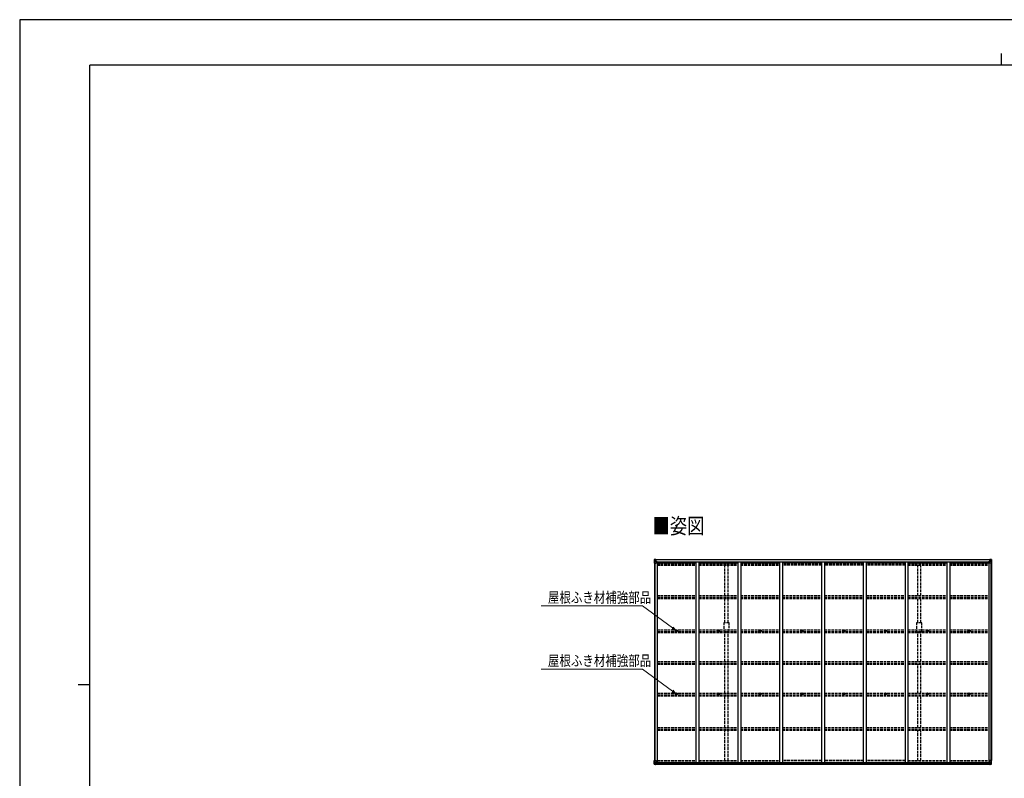
# Model space of a CAD drawing. Units: millimetres. Extents: x 0 to 33640, y 0 to 23760.
# Drawn here: x 0 to 16856, y 10775 to 23760 of the extents above; entities that cross this region are included whole.
import ezdxf

# ---------------------------------------------------------------- set-up
doc = ezdxf.new("R2010")
doc.units = ezdxf.units.MM
doc.linetypes.add('YHIDDEN_1', pattern=[4, 3, -1])
for name, color, linetype, lineweight in [('USER1', 3, 'Continuous', 13), ('YKK_13', 4, 'Continuous', 30), ('YKK_A1', 4, 'Continuous', 30), ('YKK_D', 6, 'Continuous', 13), ('YKK_ZWAK', 7, 'Continuous', 30)]:
    doc.layers.add(name, color=color, linetype=linetype, lineweight=lineweight)
doc.styles.add('text-b', font='extslim2.shx', dxfattribs={"width": 0.8, "bigfont": 'extfont2.shx'})

msp = doc.modelspace()

# ---------------------------------------------------------------- linework, layer by layer
at = {"layer": 'YKK_13'}
for p, q in [((10864, 14520), (10864, 14459)), ((10864, 14520), (10864, 14520)), ((10865, 14521), (10874, 14522)), ((10865, 14521), (10865, 14521)), ((10865, 14521), (10865, 14521)), ((10874, 14521), (10866, 14521)), ((10867, 14520), (10867, 14520)), ((10867, 14459), (10867, 14520)), ((10867, 14486), (10872, 14498)), ((10871, 14517), (10868, 14520)), ((10872, 14513), (10874, 14513)), ((10872, 14500), (10872, 14513)), ((10874, 14500), (10872, 14500)), ((10874, 14522), (10886, 14522)), ((10886, 14522), (10874, 14521)), ((10874, 14513), (10886, 14513)), ((10874, 14500), (10886, 14500)), ((10874, 14500), (10874, 14500)), ((10877, 14507), (10877, 14508)), ((10877, 14508), (10878, 14508)), ((10878, 14507), (10877, 14507)), ((10879, 14509), (10879, 14510)), ((10879, 14510), (10880, 14510)), ((10879, 14505), (10879, 14506)), ((10880, 14505), (10879, 14505)), ((10880, 14510), (10880, 14509)), ((10880, 14506), (10880, 14505)), ((10881, 14508), (10881, 14508)), ((10881, 14508), (10881, 14507)), ((10881, 14507), (10881, 14507)), ((10885, 14513), (10886, 14513)), ((10893, 14523), (10886, 14522)), ((10886, 14522), (10893, 14522)), ((10886, 14496), (10886, 14522)), ((10888, 14517), (10886, 14517)), ((10888, 14513), (10886, 14513)), ((10888, 14500), (10886, 14500)), ((10893, 14521), (10888, 14521)), ((10888, 14521), (10888, 14496)), ((10893, 14521), (10888, 14521)), ((10896, 14517), (10888, 14517)), ((10888, 14517), (10888, 14515)), ((10896, 14517), (10888, 14517)), ((10888, 14516), (10888, 14516)), ((10888, 14516), (10896, 14516)), ((10888, 14515), (10888, 14515)), ((10888, 14515), (10888, 14515)), ((10903, 14515), (10888, 14515)), ((10888, 14515), (10888, 14515)), ((10898, 14515), (10888, 14515)), ((10888, 14515), (10892, 14515)), ((10892, 14511), (10888, 14511)), ((10892, 14503), (10888, 14503)), ((10892, 14495), (10892, 14515)), ((10893, 14522), (10893, 14523)), ((10893, 14521), (10893, 14522)), ((10893, 14521), (10893, 14521)), ((10893, 14521), (10893, 14520)), ((10896, 14516), (10896, 14518)), ((10898, 14521), (10900, 14520)), ((10898, 14521), (10898, 14520)), ((10898, 14521), (10898, 14521)), ((10898, 14517), (10903, 14517)), ((10898, 14515), (10898, 14517)), ((10898, 14515), (10904, 14516)), ((10898, 14515), (10898, 14515)), ((10903, 14518), (10903, 14517)), ((10903, 14517), (10904, 14517)), ((10904, 14517), (10904, 14518)), ((10904, 14517), (10904, 14516)), ((10904, 14515), (10904, 14516)), ((16596, 14517), (16596, 14518)), ((16597, 14517), (16596, 14517)), ((16596, 14517), (16596, 14516)), ((16602, 14515), (16596, 14516)), ((16596, 14515), (16596, 14516)), ((16597, 14518), (16597, 14517)), ((16602, 14517), (16597, 14517)), ((16597, 14515), (16612, 14515)), ((16602, 14521), (16601, 14520)), ((16602, 14521), (16603, 14521)), ((16602, 14515), (16602, 14517)), ((16602, 14515), (16612, 14515)), ((16602, 14515), (16602, 14515)), ((16603, 14521), (16603, 14520)), ((16604, 14516), (16604, 14518)), ((16604, 14517), (16612, 14517)), ((16604, 14517), (16612, 14517)), ((16612, 14516), (16604, 14516)), ((16608, 14523), (16614, 14522)), ((16608, 14522), (16608, 14523)), ((16614, 14522), (16608, 14522)), ((16608, 14521), (16608, 14522)), ((16608, 14521), (16613, 14521)), ((16608, 14521), (16613, 14521)), ((16608, 14521), (16608, 14521)), ((16608, 14521), (16608, 14520)), ((16609, 14495), (16609, 14515)), ((16612, 14515), (16609, 14515)), ((16609, 14511), (16613, 14511)), ((16609, 14503), (16613, 14503)), ((16612, 14517), (16612, 14515)), ((16612, 14516), (16613, 14516)), ((16612, 14515), (16612, 14515)), ((16612, 14515), (16612, 14515)), ((16612, 14515), (16612, 14515)), ((16613, 14521), (16613, 14496)), ((16613, 14517), (16614, 14517)), ((16613, 14513), (16614, 14513)), ((16613, 14500), (16614, 14500)), ((16614, 14496), (16614, 14522)), ((16626, 14522), (16614, 14522)), ((16614, 14522), (16626, 14521)), ((16615, 14513), (16614, 14513)), ((16626, 14513), (16614, 14513)), ((16626, 14500), (16614, 14500)), ((16620, 14508), (16619, 14508)), ((16619, 14508), (16619, 14507)), ((16619, 14507), (16620, 14507)), ((16622, 14510), (16621, 14510)), ((16621, 14510), (16621, 14509)), ((16621, 14506), (16621, 14505)), ((16621, 14505), (16622, 14505)), ((16622, 14509), (16622, 14510)), ((16622, 14505), (16622, 14506)), ((16623, 14507), (16623, 14508)), ((16623, 14508), (16623, 14508)), ((16623, 14507), (16623, 14507)), ((16635, 14521), (16626, 14522)), ((16626, 14521), (16634, 14521)), ((16628, 14513), (16626, 14513)), ((16626, 14500), (16626, 14500)), ((16626, 14500), (16628, 14500)), ((16628, 14500), (16628, 14513)), ((16629, 14517), (16632, 14520)), ((16633, 14486), (16629, 14498)), ((16633, 14520), (16633, 14520)), ((16633, 14459), (16633, 14520)), ((16635, 14521), (16635, 14521)), ((16635, 14521), (16635, 14521)), ((16636, 14520), (16636, 14459)), ((16636, 14520), (16636, 14520)), ((10864, 14459), (10867, 14459)), ((10867, 14486), (10874, 14486)), ((10867, 14459), (10897, 14459)), ((10874, 14486), (10898, 14486)), ((10887, 14496), (10897, 14494)), ((10887, 14495), (10887, 14496)), ((10897, 14494), (10887, 14495)), ((10897, 14494), (10897, 14494)), ((10898, 14494), (10902, 14494)), ((10902, 14493), (10898, 14493)), ((10898, 14460), (10898, 14493)), ((10903, 14482), (10898, 14482)), ((10902, 14494), (10902, 14493)), ((10903, 14494), (10902, 14494)), ((10902, 14493), (10903, 14493)), ((10903, 14478), (10903, 14494)), ((16598, 14494), (16599, 14494)), ((16598, 14478), (16598, 14494)), ((16599, 14493), (16598, 14493)), ((16598, 14482), (16602, 14482)), ((16599, 14494), (16599, 14493)), ((16603, 14494), (16599, 14494)), ((16599, 14493), (16602, 14493)), ((16602, 14460), (16602, 14493)), ((16626, 14486), (16602, 14486)), ((16613, 14496), (16603, 14494)), ((16603, 14494), (16613, 14495)), ((16603, 14494), (16603, 14494)), ((16633, 14459), (16603, 14459)), ((16613, 14495), (16613, 14496)), ((16633, 14486), (16626, 14486)), ((16636, 14459), (16633, 14459)), ((11242, 13302), (11243, 13302)), ((11242, 13301), (11243, 13301)), ((11244, 13302), (11243, 13302)), ((11243, 13302), (11243, 13302)), ((11244, 13300), (11243, 13301)), ((11243, 13301), (11243, 13301)), ((11244, 13303), (11244, 13302)), ((11244, 13299), (11244, 13300)), ((11245, 13303), (11245, 13302)), ((11246, 13302), (11245, 13302)), ((11245, 13302), (11245, 13302)), ((11245, 13302), (11245, 13302)), ((11246, 13301), (11245, 13301)), ((11245, 13301), (11245, 13301)), ((11245, 13300), (11245, 13301)), ((11245, 13299), (11245, 13300)), ((11958, 13302), (11959, 13302)), ((11958, 13301), (11959, 13301)), ((11960, 13302), (11959, 13302)), ((11959, 13302), (11959, 13302)), ((11960, 13300), (11959, 13301)), ((11959, 13301), (11959, 13301)), ((11960, 13303), (11960, 13302)), ((11960, 13299), (11960, 13300)), ((11961, 13303), (11961, 13302)), ((11962, 13302), (11961, 13302)), ((11961, 13302), (11961, 13302)), ((11961, 13302), (11961, 13302)), ((11962, 13301), (11961, 13301)), ((11961, 13301), (11961, 13301)), ((11961, 13300), (11961, 13301)), ((11961, 13299), (11961, 13300)), ((12674, 13302), (12675, 13302)), ((12674, 13301), (12675, 13301)), ((12676, 13302), (12675, 13302)), ((12675, 13302), (12675, 13302)), ((12676, 13300), (12675, 13301)), ((12675, 13301), (12675, 13301)), ((12676, 13303), (12676, 13302)), ((12676, 13299), (12676, 13300)), ((12677, 13303), (12677, 13302)), ((12678, 13302), (12677, 13302)), ((12677, 13302), (12677, 13302)), ((12677, 13302), (12677, 13302)), ((12678, 13301), (12677, 13301)), ((12677, 13301), (12677, 13301)), ((12677, 13300), (12677, 13301)), ((12677, 13299), (12677, 13300)), ((13390, 13302), (13391, 13302)), ((13390, 13301), (13391, 13301)), ((13392, 13302), (13391, 13302)), ((13391, 13302), (13391, 13302)), ((13392, 13300), (13391, 13301)), ((13391, 13301), (13391, 13301)), ((13392, 13303), (13392, 13302)), ((13392, 13299), (13392, 13300)), ((13393, 13303), (13393, 13302)), ((13394, 13302), (13393, 13302)), ((13393, 13302), (13393, 13302)), ((13393, 13302), (13393, 13302)), ((13394, 13301), (13393, 13301)), ((13393, 13301), (13393, 13301)), ((13393, 13300), (13393, 13301)), ((13393, 13299), (13393, 13300)), ((14106, 13302), (14107, 13302)), ((14106, 13301), (14107, 13301)), ((14108, 13302), (14107, 13302)), ((14107, 13302), (14107, 13302)), ((14108, 13300), (14107, 13301)), ((14107, 13301), (14107, 13301)), ((14108, 13303), (14108, 13302)), ((14108, 13299), (14108, 13300)), ((14109, 13303), (14109, 13302)), ((14110, 13302), (14109, 13302)), ((14109, 13302), (14109, 13302)), ((14109, 13302), (14109, 13302)), ((14110, 13301), (14109, 13301)), ((14109, 13301), (14109, 13301)), ((14109, 13300), (14109, 13301)), ((14109, 13299), (14109, 13300)), ((14822, 13302), (14823, 13302)), ((14822, 13301), (14823, 13301)), ((14824, 13302), (14823, 13302)), ((14823, 13302), (14823, 13302)), ((14824, 13300), (14823, 13301)), ((14823, 13301), (14823, 13301)), ((14824, 13303), (14824, 13302)), ((14824, 13299), (14824, 13300)), ((14825, 13303), (14825, 13302)), ((14826, 13302), (14825, 13302)), ((14825, 13302), (14825, 13302)), ((14825, 13302), (14825, 13302)), ((14826, 13301), (14825, 13301)), ((14825, 13301), (14825, 13301)), ((14825, 13300), (14825, 13301)), ((14825, 13299), (14825, 13300)), ((15538, 13302), (15539, 13302)), ((15538, 13301), (15539, 13301)), ((15540, 13302), (15539, 13302)), ((15539, 13302), (15539, 13302)), ((15540, 13300), (15539, 13301)), ((15539, 13301), (15539, 13301)), ((15540, 13303), (15540, 13302)), ((15540, 13299), (15540, 13300)), ((15541, 13303), (15541, 13302)), ((15542, 13302), (15541, 13302)), ((15541, 13302), (15541, 13302)), ((15541, 13302), (15541, 13302)), ((15542, 13301), (15541, 13301)), ((15541, 13301), (15541, 13301)), ((15541, 13300), (15541, 13301)), ((15541, 13299), (15541, 13300)), ((16254, 13302), (16255, 13302)), ((16254, 13301), (16255, 13301)), ((16256, 13302), (16255, 13302)), ((16255, 13302), (16255, 13302)), ((16256, 13300), (16255, 13301)), ((16255, 13301), (16255, 13301)), ((16256, 13303), (16256, 13302)), ((16256, 13299), (16256, 13300)), ((16257, 13303), (16257, 13302)), ((16258, 13302), (16257, 13302)), ((16257, 13302), (16257, 13302)), ((16257, 13302), (16257, 13302)), ((16258, 13301), (16257, 13301)), ((16257, 13301), (16257, 13301)), ((16257, 13300), (16257, 13301)), ((16257, 13299), (16257, 13300)), ((11242, 12219), (11243, 12219)), ((11242, 12218), (11243, 12218)), ((11244, 12220), (11243, 12219)), ((11243, 12219), (11243, 12219)), ((11244, 12218), (11243, 12218)), ((11243, 12218), (11243, 12218)), ((11244, 12221), (11244, 12220)), ((11244, 12217), (11244, 12218)), ((11245, 12221), (11245, 12220)), ((11245, 12220), (11245, 12219)), ((11246, 12219), (11245, 12219)), ((11245, 12219), (11245, 12219)), ((11245, 12217), (11245, 12218)), ((11246, 12218), (11245, 12218)), ((11245, 12218), (11245, 12218)), ((11245, 12218), (11245, 12218)), ((11958, 12219), (11959, 12219)), ((11958, 12218), (11959, 12218)), ((11960, 12220), (11959, 12219)), ((11959, 12219), (11959, 12219)), ((11960, 12218), (11959, 12218)), ((11959, 12218), (11959, 12218)), ((11960, 12221), (11960, 12220)), ((11960, 12217), (11960, 12218)), ((11961, 12221), (11961, 12220)), ((11961, 12220), (11961, 12219)), ((11962, 12219), (11961, 12219)), ((11961, 12219), (11961, 12219)), ((11961, 12217), (11961, 12218)), ((11962, 12218), (11961, 12218)), ((11961, 12218), (11961, 12218)), ((11961, 12218), (11961, 12218)), ((12674, 12219), (12675, 12219)), ((12674, 12218), (12675, 12218)), ((12676, 12220), (12675, 12219)), ((12675, 12219), (12675, 12219)), ((12676, 12218), (12675, 12218)), ((12675, 12218), (12675, 12218)), ((12676, 12221), (12676, 12220)), ((12676, 12217), (12676, 12218)), ((12677, 12221), (12677, 12220)), ((12677, 12220), (12677, 12219)), ((12678, 12219), (12677, 12219)), ((12677, 12219), (12677, 12219)), ((12677, 12217), (12677, 12218)), ((12678, 12218), (12677, 12218)), ((12677, 12218), (12677, 12218)), ((12677, 12218), (12677, 12218)), ((13390, 12219), (13391, 12219)), ((13390, 12218), (13391, 12218)), ((13392, 12220), (13391, 12219)), ((13391, 12219), (13391, 12219)), ((13392, 12218), (13391, 12218)), ((13391, 12218), (13391, 12218)), ((13392, 12221), (13392, 12220)), ((13392, 12217), (13392, 12218)), ((13393, 12221), (13393, 12220)), ((13393, 12220), (13393, 12219)), ((13394, 12219), (13393, 12219)), ((13393, 12219), (13393, 12219)), ((13393, 12217), (13393, 12218)), ((13394, 12218), (13393, 12218)), ((13393, 12218), (13393, 12218)), ((13393, 12218), (13393, 12218)), ((14106, 12219), (14107, 12219)), ((14106, 12218), (14107, 12218)), ((14108, 12220), (14107, 12219)), ((14107, 12219), (14107, 12219)), ((14108, 12218), (14107, 12218)), ((14107, 12218), (14107, 12218)), ((14108, 12221), (14108, 12220)), ((14108, 12217), (14108, 12218)), ((14109, 12221), (14109, 12220)), ((14109, 12220), (14109, 12219)), ((14110, 12219), (14109, 12219)), ((14109, 12219), (14109, 12219)), ((14109, 12217), (14109, 12218)), ((14110, 12218), (14109, 12218)), ((14109, 12218), (14109, 12218)), ((14109, 12218), (14109, 12218)), ((14822, 12219), (14823, 12219)), ((14822, 12218), (14823, 12218)), ((14824, 12220), (14823, 12219)), ((14823, 12219), (14823, 12219)), ((14824, 12218), (14823, 12218)), ((14823, 12218), (14823, 12218)), ((14824, 12221), (14824, 12220)), ((14824, 12217), (14824, 12218)), ((14825, 12221), (14825, 12220)), ((14825, 12220), (14825, 12219)), ((14826, 12219), (14825, 12219)), ((14825, 12219), (14825, 12219)), ((14825, 12217), (14825, 12218)), ((14826, 12218), (14825, 12218)), ((14825, 12218), (14825, 12218)), ((14825, 12218), (14825, 12218)), ((15538, 12219), (15539, 12219)), ((15538, 12218), (15539, 12218)), ((15540, 12220), (15539, 12219)), ((15539, 12219), (15539, 12219)), ((15540, 12218), (15539, 12218)), ((15539, 12218), (15539, 12218)), ((15540, 12221), (15540, 12220)), ((15540, 12217), (15540, 12218)), ((15541, 12221), (15541, 12220)), ((15541, 12220), (15541, 12219)), ((15542, 12219), (15541, 12219)), ((15541, 12219), (15541, 12219)), ((15541, 12217), (15541, 12218)), ((15542, 12218), (15541, 12218)), ((15541, 12218), (15541, 12218)), ((15541, 12218), (15541, 12218)), ((16254, 12219), (16255, 12219)), ((16254, 12218), (16255, 12218)), ((16256, 12220), (16255, 12219)), ((16255, 12219), (16255, 12219)), ((16256, 12218), (16255, 12218)), ((16255, 12218), (16255, 12218)), ((16256, 12221), (16256, 12220)), ((16256, 12217), (16256, 12218)), ((16257, 12221), (16257, 12220)), ((16257, 12220), (16257, 12219)), ((16258, 12219), (16257, 12219)), ((16257, 12219), (16257, 12219)), ((16257, 12217), (16257, 12218)), ((16258, 12218), (16257, 12218)), ((16257, 12218), (16257, 12218)), ((16257, 12218), (16257, 12218)), ((10864, 11081), (10897, 11081)), ((10864, 11020), (10864, 11081)), ((10865, 11019), (10885, 11018)), ((10865, 11019), (10865, 11019)), ((10874, 11019), (10866, 11019)), ((10867, 11081), (10867, 11020)), ((10867, 11054), (10874, 11054)), ((10867, 11054), (10872, 11042)), ((10867, 11020), (10867, 11020)), ((10871, 11024), (10868, 11020)), ((10872, 11041), (10872, 11027)), ((10874, 11041), (10872, 11041)), ((10872, 11027), (10874, 11027)), ((10874, 11054), (10898, 11054)), ((10874, 11041), (10874, 11041)), ((10886, 11041), (10874, 11041)), ((10874, 11027), (10886, 11027)), ((10886, 11018), (10874, 11019)), ((10877, 11033), (10877, 11034)), ((10877, 11034), (10878, 11034)), ((10878, 11033), (10877, 11033)), ((10879, 11035), (10880, 11035)), ((10879, 11034), (10879, 11035)), ((10879, 11031), (10879, 11032)), ((10880, 11031), (10879, 11031)), ((10880, 11035), (10880, 11034)), ((10880, 11032), (10880, 11031)), ((10881, 11034), (10881, 11034)), ((10881, 11034), (10881, 11033)), ((10881, 11033), (10881, 11033)), ((10885, 11017), (10886, 11014)), ((10885, 11017), (10885, 11017)), ((10885, 11017), (10886, 11017)), ((10886, 11016), (10885, 11017)), ((10886, 11045), (10886, 11018)), ((10886, 11045), (10888, 11045)), ((10886, 11045), (10886, 11042)), ((10886, 11041), (10886, 11042)), ((10886, 11042), (10888, 11042)), ((10886, 11027), (10886, 11041)), ((10886, 11024), (10886, 11027)), ((10886, 11027), (10888, 11027)), ((10886, 11020), (10886, 11024)), ((10886, 11020), (10886, 11018)), ((10886, 11017), (10886, 11018)), ((10886, 11018), (10887, 11014)), ((10886, 11017), (10886, 11017)), ((10886, 11017), (10886, 11017)), ((10886, 11015), (10886, 11016)), ((10886, 11014), (10886, 11015)), ((10886, 11014), (10886, 11014)), ((10886, 11014), (10886, 11014)), ((10886, 11014), (10886, 11014)), ((10886, 11014), (10886, 11014)), ((10897, 11047), (10887, 11045)), ((10887, 11045), (10887, 11045)), ((10887, 11013), (10889, 11013)), ((10888, 11042), (10888, 11045)), ((10888, 11045), (10902, 11045)), ((10888, 11042), (10888, 11041)), ((10888, 11042), (10903, 11042)), ((10888, 11041), (10888, 11027)), ((10888, 11027), (10888, 11027)), ((10888, 11027), (10888, 11024)), ((10888, 11027), (10903, 11027)), ((10888, 11020), (10888, 11024)), ((10888, 11014), (10888, 11020)), ((10888, 11020), (10888, 11020)), ((10888, 11014), (10888, 11014)), ((10893, 11013), (10889, 11013)), ((10889, 11013), (10889, 11013)), ((10890, 11045), (10897, 11046)), ((10902, 11021), (10893, 11021)), ((10893, 11021), (10893, 11015)), ((10893, 11015), (10893, 11013)), ((10897, 11046), (10897, 11047)), ((10898, 11080), (10898, 11047)), ((10903, 11042), (10903, 11044)), ((10903, 11041), (10903, 11042)), ((10903, 11027), (10903, 11041)), ((10903, 11027), (10903, 11025)), ((10903, 11022), (10903, 11025)), ((16598, 11042), (16598, 11044)), ((16598, 11041), (16598, 11042)), ((16612, 11042), (16598, 11042)), ((16598, 11027), (16598, 11041)), ((16598, 11027), (16598, 11025)), ((16612, 11027), (16598, 11027)), ((16598, 11022), (16598, 11025)), ((16612, 11045), (16599, 11045)), ((16599, 11021), (16608, 11021)), ((16602, 11080), (16602, 11047)), ((16626, 11054), (16602, 11054)), ((16636, 11081), (16603, 11081)), ((16603, 11047), (16613, 11045)), ((16603, 11046), (16603, 11047)), ((16611, 11045), (16603, 11046)), ((16608, 11021), (16608, 11015)), ((16608, 11015), (16608, 11013)), ((16608, 11013), (16612, 11013)), ((16614, 11045), (16612, 11045)), ((16612, 11042), (16612, 11045)), ((16612, 11042), (16612, 11041)), ((16614, 11042), (16612, 11042)), ((16612, 11041), (16612, 11027)), ((16612, 11027), (16613, 11027)), ((16614, 11027), (16612, 11027)), ((16612, 11014), (16612, 11020)), ((16613, 11020), (16612, 11020)), ((16612, 11014), (16612, 11014)), ((16612, 11013), (16612, 11013)), ((16613, 11013), (16612, 11013)), ((16613, 11045), (16613, 11045)), ((16613, 11027), (16613, 11024)), ((16613, 11020), (16613, 11024)), ((16614, 11018), (16613, 11014)), ((16614, 11045), (16614, 11018)), ((16614, 11045), (16614, 11042)), ((16614, 11041), (16614, 11042)), ((16614, 11041), (16626, 11041)), ((16614, 11027), (16614, 11041)), ((16626, 11027), (16614, 11027)), ((16614, 11024), (16614, 11027)), ((16614, 11020), (16614, 11024)), ((16614, 11020), (16614, 11018)), ((16614, 11018), (16626, 11019)), ((16614, 11017), (16614, 11018)), ((16615, 11017), (16614, 11014)), ((16615, 11017), (16614, 11017)), ((16614, 11017), (16614, 11017)), ((16614, 11017), (16614, 11017)), ((16614, 11015), (16615, 11016)), ((16614, 11014), (16614, 11015)), ((16614, 11014), (16614, 11014)), ((16614, 11014), (16614, 11014)), ((16614, 11014), (16614, 11014)), ((16614, 11014), (16614, 11014)), ((16635, 11019), (16615, 11018)), ((16615, 11017), (16615, 11017)), ((16615, 11016), (16615, 11017)), ((16620, 11034), (16619, 11034)), ((16619, 11034), (16619, 11033)), ((16619, 11033), (16620, 11033)), ((16622, 11035), (16621, 11035)), ((16621, 11035), (16621, 11034)), ((16621, 11032), (16621, 11031)), ((16621, 11031), (16622, 11031)), ((16622, 11034), (16622, 11035)), ((16622, 11031), (16622, 11032)), ((16623, 11033), (16623, 11034)), ((16623, 11034), (16623, 11034)), ((16623, 11033), (16623, 11033)), ((16633, 11054), (16626, 11054)), ((16626, 11041), (16626, 11041)), ((16626, 11041), (16628, 11041)), ((16628, 11027), (16626, 11027)), ((16626, 11019), (16634, 11019)), ((16628, 11041), (16628, 11027)), ((16633, 11054), (16629, 11042)), ((16629, 11024), (16632, 11020)), ((16633, 11081), (16633, 11020)), ((16633, 11020), (16633, 11020)), ((16635, 11019), (16635, 11019)), ((16636, 11020), (16636, 11081))]:
    msp.add_line(p, q, dxfattribs=at)
for centre, radius in [((10879, 14507), 5.3), ((16621, 14507), 5.3), ((11244, 13301), 17), ((11960, 13301), 17), ((12676, 13301), 17), ((13392, 13301), 17), ((14108, 13301), 17), ((14824, 13301), 17), ((15540, 13301), 17), ((16256, 13301), 17), ((11244, 13301), 4), ((11960, 13301), 4), ((12676, 13301), 4), ((13392, 13301), 4), ((14108, 13301), 4), ((14824, 13301), 4), ((15540, 13301), 4), ((16256, 13301), 4), ((11244, 12219), 17), ((11244, 12219), 4), ((11960, 12219), 17), ((11960, 12219), 4), ((12676, 12219), 17), ((12676, 12219), 4), ((13392, 12219), 17), ((13392, 12219), 4), ((14108, 12219), 17), ((14108, 12219), 4), ((14824, 12219), 17), ((14824, 12219), 4), ((15540, 12219), 17), ((15540, 12219), 4), ((16256, 12219), 17), ((16256, 12219), 4), ((10879, 11033), 5.3), ((16621, 11033), 5.3)]:
    msp.add_circle(centre, radius, dxfattribs=at)
for centre, radius, start, end in [((10865, 14520), 0.999, 93.4424, 179.9508), ((10865, 14520), 1, 93.5002, 180.0008), ((10865, 14520), 0.999, 93.4424, 179.9508), ((10866, 14534), 12.7, 269.2447, 275.1031), ((10868, 14520), 1.28, 131.1783, 182.459), ((10878, 14509), 0.96, 270, 0), ((10878, 14506), 0.96, 0, 90), ((10881, 14509), 0.96, 180, 270), ((10881, 14506), 0.96, 90, 180), ((10887, 14497), 0.937, 182.3221, 263.2677), ((10887, 14496), 0.937, 182.3221, 263.2677), ((10888, 14518), 0.5, 180.0011, 270.0011), ((10888, 14518), 0.5, 179.998, 269.9969), ((10888, 14515), 0.513, 91.8803, 181.0471), ((10888, 14515), 0.5, 90.529, 180.0446), ((10903, 14523), 7.69, 268.97, 276.4343), ((16597, 14523), 7.69, 263.5657, 271.03), ((16612, 14518), 0.5, 269.9989, 359.9989), ((16612, 14518), 0.5, 270.0031, 0.002), ((16612, 14515), 0.513, 358.9529, 88.1197), ((16612, 14515), 0.5, 359.9554, 89.471), ((16613, 14497), 0.937, 276.7323, 357.6779), ((16613, 14496), 0.937, 276.7323, 357.6779), ((16620, 14509), 0.96, 270, 0), ((16620, 14506), 0.96, 0, 90), ((16623, 14509), 0.96, 180, 270), ((16623, 14506), 0.96, 90, 180), ((16632, 14520), 1.28, 357.541, 48.8217), ((16634, 14534), 12.7, 264.8969, 270.7553), ((16635, 14520), 0.999, 0.0492, 86.5576), ((16635, 14520), 1, 359.9992, 86.4998), ((16635, 14520), 0.999, 0.0492, 86.5576), ((10897, 14493), 0.937, 2.3221, 83.2677), ((10897, 14493), 0.937, 2.3221, 83.2677), ((10897, 14460), 1, 270, 0), ((16603, 14493), 0.937, 96.7323, 177.6779), ((16603, 14493), 0.937, 96.7323, 177.6779), ((16603, 14460), 1, 180, 270), ((11244, 13301), 2.3, 167.4441, 192.5559), ((11244, 13301), 2.3, 77.4441, 102.5559), ((11244, 13301), 2.3, 257.4441, 282.5559), ((11244, 13301), 2.3, 347.4441, 12.5559), ((11960, 13301), 2.3, 167.4441, 192.5559), ((11960, 13301), 2.3, 77.4441, 102.5559), ((11960, 13301), 2.3, 257.4441, 282.5559), ((11960, 13301), 2.3, 347.4441, 12.5559), ((12676, 13301), 2.3, 167.4441, 192.5559), ((12676, 13301), 2.3, 77.4441, 102.5559), ((12676, 13301), 2.3, 257.4441, 282.5559), ((12676, 13301), 2.3, 347.4441, 12.5559), ((13392, 13301), 2.3, 167.4441, 192.5559), ((13392, 13301), 2.3, 257.4441, 282.5559), ((13392, 13301), 2.3, 347.4441, 12.5559), ((14108, 13301), 2.3, 167.4441, 192.5559), ((14108, 13301), 2.3, 77.4441, 102.5559), ((14108, 13301), 2.3, 257.4441, 282.5559), ((14108, 13301), 2.3, 347.4441, 12.5559), ((14824, 13301), 2.3, 167.4441, 192.5559), ((14824, 13301), 2.3, 77.4441, 102.5559), ((14824, 13301), 2.3, 257.4441, 282.5559), ((14824, 13301), 2.3, 347.4441, 12.5559), ((15540, 13301), 2.3, 167.4441, 192.5559), ((15540, 13304), 2.3, 77.4441, 102.5559), ((15540, 13301), 2.3, 257.4441, 282.5559), ((15540, 13301), 2.3, 347.4441, 12.5559), ((16256, 13301), 2.3, 167.4441, 192.5559), ((16256, 13301), 2.3, 77.4441, 102.5559), ((16256, 13301), 2.3, 257.4441, 282.5559), ((16256, 13301), 2.3, 347.4441, 12.5559), ((11244, 12219), 2.3, 167.4441, 192.5559), ((11244, 12219), 2.3, 77.4441, 102.5559), ((11244, 12219), 2.3, 257.4441, 282.5559), ((11244, 12219), 2.3, 347.4441, 12.5559), ((11960, 12219), 2.3, 167.4441, 192.5559), ((11960, 12219), 2.3, 77.4441, 102.5559), ((11960, 12219), 2.3, 257.4441, 282.5559), ((11960, 12219), 2.3, 347.4441, 12.5559), ((12676, 12219), 2.3, 167.4441, 192.5559), ((12676, 12219), 2.3, 77.4441, 102.5559), ((12676, 12219), 2.3, 257.4441, 282.5559), ((12676, 12219), 2.3, 347.4441, 12.5559), ((13392, 12219), 2.3, 167.4441, 192.5559), ((13392, 12219), 2.3, 257.4441, 282.5559), ((13392, 12219), 2.3, 347.4441, 12.5559), ((14108, 12219), 2.3, 167.4441, 192.5559), ((14108, 12219), 2.3, 77.4441, 102.5559), ((14108, 12219), 2.3, 257.4441, 282.5559), ((14108, 12219), 2.3, 347.4441, 12.5559), ((14824, 12219), 2.3, 167.4441, 192.5559), ((14824, 12219), 2.3, 77.4441, 102.5559), ((14824, 12219), 2.3, 257.4441, 282.5559), ((14824, 12219), 2.3, 347.4441, 12.5559), ((15540, 12219), 2.3, 167.4441, 192.5559), ((15540, 12221), 2.3, 77.4441, 102.5559), ((15540, 12219), 2.3, 257.4441, 282.5559), ((15540, 12219), 2.3, 347.4441, 12.5559), ((16256, 12219), 2.3, 167.4441, 192.5559), ((16256, 12219), 2.3, 77.4441, 102.5559), ((16256, 12219), 2.3, 257.4441, 282.5559), ((16256, 12219), 2.3, 347.4441, 12.5559), ((10865, 11020), 0.999, 180.0492, 266.5576), ((10865, 11020), 1, 179.9992, 266.4998), ((10865, 11020), 0.999, 180.0492, 266.5576), ((10866, 11007), 12.7, 84.8969, 90.7553), ((10868, 11020), 1.28, 177.541, 228.8217), ((10878, 11034), 0.96, 270, 0), ((10878, 11032), 0.96, 0, 90), ((10881, 11034), 0.96, 180, 270), ((10881, 11032), 0.96, 90, 180), ((10897, 11019), 11.2, 182.4378, 187.6872), ((10887, 11044), 0.937, 96.7323, 129.066), ((10887, 11014), 1, 196.3862, 266.5), ((10887, 11014), 1, 196.3853, 221.5311), ((10725, 10979), 166, 11.8762, 12.383), ((10887, 11014), 1, 221.5287, 266.5013), ((10891, 11014), 2.68, 178.2181, 210.557), ((10897, 11080), 1, 0, 90), ((10897, 11048), 0.937, 276.7323, 357.6779), ((10897, 11047), 0.937, 276.7323, 357.6779), ((16603, 11080), 1, 90, 180), ((16603, 11048), 0.937, 182.3221, 263.2677), ((16603, 11047), 0.937, 182.3221, 263.2677), ((16609, 11014), 2.68, 329.443, 1.7819), ((16613, 11044), 0.937, 50.934, 83.2677), ((16613, 11014), 1, 273.5, 343.6138), ((16775, 10979), 166, 167.617, 168.1238), ((16613, 11014), 1, 273.4987, 318.4713), ((16613, 11014), 1, 318.4689, 343.6147), ((16604, 11019), 11.2, 352.3128, 357.5622), ((16620, 11034), 0.96, 270, 0), ((16620, 11032), 0.96, 0, 90), ((16623, 11034), 0.96, 180, 270), ((16623, 11032), 0.96, 90, 180), ((16632, 11020), 1.28, 311.1783, 2.459), ((16634, 11007), 12.7, 89.2447, 95.1031), ((16635, 11020), 0.999, 273.4424, 359.9508), ((16635, 11020), 1, 273.5002, 0.0008), ((16635, 11020), 0.999, 273.4424, 359.9508)]:
    msp.add_arc(centre, radius, start, end, dxfattribs=at)
at = {"layer": 'YKK_13', "extrusion": (0, 0, -1)}
for centre, major_axis, ratio, start_param, end_param in [((10867, 14521), (2, 0.12), 0.060933, 2.071256, 3.14534), ((11066, 14533), (201, 12), 0.060933, 3.14534, 3.145839), ((10867, 14518), (-0.02, 3), 0.466854, 0.125683, 0.759696), ((10869, 14513), (0.03, 5), 0.573921, 0.767272, 1.551125), ((10870, 14500), (0, 3), 0.468246, 1.577288, 2.012794), ((10792, 14513), (81.7, 0), 0.061163, 6.282413, 6.283185), ((10868, 14489), (0.85, 2.32), 0.403757, 3.00878, 3.974439), ((16599, 11044), (1, 0.021), 0.906239, 3.160297, 4.731094), ((16599, 11022), (1, -0.014), 0.765986, 1.560398, 3.131195), ((16655, 11027), (42.9, -0.1), 0.069886, 2.992644, 3.14137), ((16708, 11027), (-81.7, 0), 0.061163, 6.282413, 6.283185), ((16630, 11041), (0, -3), 0.468246, 1.577288, 2.012794), ((16631, 11027), (-0.03, -5), 0.573921, 0.767272, 1.551125), ((16633, 11022), (0.02, -3), 0.466854, 0.125683, 0.759696), ((16632, 11052), (-0.85, -2.32), 0.403757, 3.00878, 3.974439), ((16633, 11019), (-2, -0.12), 0.060933, 2.071256, 3.14534), ((16434, 11007), (-201, -12), 0.060933, 3.14534, 3.145839)]:
    msp.add_ellipse(centre, major_axis=major_axis, ratio=ratio, start_param=start_param, end_param=end_param, dxfattribs=at)
at = {"layer": 'YKK_13'}
for centre, major_axis, ratio, start_param, end_param in [((16708, 14513), (-81.7, 0), 0.061163, 6.282413, 6.283185), ((16631, 14513), (-0.03, 5), 0.573921, 0.767272, 1.551125), ((16630, 14500), (0, 3), 0.468246, 1.577288, 2.012794), ((16633, 14518), (0.02, 3), 0.466854, 0.125683, 0.759696), ((16633, 14521), (-2, 0.12), 0.060933, 2.071256, 3.14534), ((16434, 14533), (-201, 12), 0.060933, 3.14534, 3.145839), ((16632, 14489), (-0.85, 2.32), 0.403757, 3.00878, 3.974439), ((10867, 11019), (2, -0.12), 0.060933, 2.071256, 3.14534), ((11066, 11007), (201, -12), 0.060933, 3.14534, 3.145839), ((10868, 11052), (0.85, -2.32), 0.403757, 3.00878, 3.974439), ((10867, 11022), (-0.02, -3), 0.466854, 0.125683, 0.759696), ((10869, 11027), (0.03, -5), 0.573921, 0.767272, 1.551125), ((10870, 11041), (0, -3), 0.468246, 1.577288, 2.012794), ((10792, 11027), (81.7, 0), 0.061163, 6.282413, 6.283185), ((10845, 11027), (-42.9, -0.1), 0.069886, 2.992644, 3.14137), ((10902, 11044), (-1, 0.021), 0.906239, 3.160297, 4.731094), ((10902, 11022), (-1, -0.014), 0.765986, 1.560398, 3.131195)]:
    msp.add_ellipse(centre, major_axis=major_axis, ratio=ratio, start_param=start_param, end_param=end_param, dxfattribs=at)
at = {"layer": 'YKK_A1'}
for p, q in [((10888, 14520), (16613, 14520)), ((10888, 14518), (16613, 14518)), ((10866, 14459), (10866, 11081)), ((10876, 14459), (10876, 11081)), ((10911, 14478), (10898, 14478)), ((10911, 14478), (10911, 11045)), ((10911, 14464), (11577, 14464)), ((10919, 14464), (10919, 14480)), ((10919, 14480), (16582, 14480)), ((11577, 14480), (11577, 11045)), ((11627, 14480), (11627, 11045)), ((11627, 14464), (12293, 14464)), ((12293, 14480), (12293, 11045)), ((12343, 14480), (12343, 11045)), ((12343, 14464), (13009, 14464)), ((13009, 14480), (13009, 11045)), ((13059, 14480), (13059, 11045)), ((13725, 14464), (13059, 14464)), ((13725, 14480), (13725, 11045)), ((13775, 14480), (13775, 11045)), ((14441, 14464), (13775, 14464)), ((14441, 14480), (14441, 11045)), ((14491, 14480), (14491, 11045)), ((15157, 14464), (14491, 14464)), ((15157, 14480), (15157, 11045)), ((15207, 14480), (15207, 11045)), ((15207, 14464), (15873, 14464)), ((15873, 14480), (15873, 11045)), ((15923, 14480), (15923, 11045)), ((15923, 14464), (16589, 14464)), ((16582, 14464), (16582, 14480)), ((16589, 14478), (16589, 11045)), ((16589, 14478), (16602, 14478)), ((16624, 14459), (16624, 11081)), ((16634, 14459), (16634, 11081)), ((10893, 11045), (16607, 11045)), ((10893, 11015), (16608, 11015)), ((10903, 11044), (16598, 11044)), ((10903, 11029), (16598, 11029))]:
    msp.add_line(p, q, dxfattribs=at)
at = {"layer": 'YKK_A1', "linetype": 'YHIDDEN_1', "ltscale": 15}
for p, q in [((10911, 14456), (11577, 14456)), ((10911, 14448), (11577, 14448)), ((10911, 14444), (11577, 14444)), ((10911, 14439), (11577, 14439)), ((10911, 14426), (11577, 14426)), ((11627, 14456), (12293, 14456)), ((11627, 14448), (12293, 14448)), ((11627, 14444), (12293, 14444)), ((11627, 14439), (12293, 14439)), ((11627, 14426), (12293, 14426)), ((12073, 13902), (12073, 14426)), ((12128, 13902), (12128, 14426)), ((12343, 14456), (13009, 14456)), ((12343, 14448), (13009, 14448)), ((12343, 14444), (13009, 14444)), ((12343, 14439), (13009, 14439)), ((12343, 14426), (13009, 14426)), ((13725, 14456), (13059, 14456)), ((13725, 14448), (13059, 14448)), ((13725, 14444), (13059, 14444)), ((13725, 14439), (13059, 14439)), ((13725, 14426), (13059, 14426)), ((14441, 14456), (13775, 14456)), ((14441, 14448), (13775, 14448)), ((14441, 14444), (13775, 14444)), ((14441, 14439), (13775, 14439)), ((14441, 14426), (13775, 14426)), ((15157, 14456), (14491, 14456)), ((15157, 14448), (14491, 14448)), ((15157, 14444), (14491, 14444)), ((15157, 14439), (14491, 14439)), ((15157, 14426), (14491, 14426)), ((15207, 14456), (15873, 14456)), ((15207, 14448), (15873, 14448)), ((15207, 14444), (15873, 14444)), ((15207, 14439), (15873, 14439)), ((15207, 14426), (15873, 14426)), ((15373, 13902), (15373, 14426)), ((15428, 13902), (15428, 14426)), ((15923, 14456), (16589, 14456)), ((15923, 14448), (16589, 14448)), ((15923, 14444), (16589, 14444)), ((15923, 14439), (16589, 14439)), ((15923, 14426), (16589, 14426)), ((10911, 13902), (11577, 13902)), ((10911, 13873), (11577, 13873)), ((10911, 13868), (11577, 13868)), ((10911, 13855), (11577, 13855)), ((11627, 13902), (12293, 13902)), ((11627, 13873), (12293, 13873)), ((11627, 13868), (12293, 13868)), ((11627, 13855), (12293, 13855)), ((12073, 13439), (12073, 13855)), ((12128, 13439), (12128, 13855)), ((12343, 13902), (13009, 13902)), ((12343, 13873), (13009, 13873)), ((12343, 13868), (13009, 13868)), ((12343, 13855), (13009, 13855)), ((13059, 13902), (13725, 13902)), ((13059, 13873), (13725, 13873)), ((13059, 13868), (13725, 13868)), ((13059, 13855), (13725, 13855)), ((13775, 13902), (14441, 13902)), ((13775, 13873), (14441, 13873)), ((13775, 13868), (14441, 13868)), ((13775, 13855), (14441, 13855)), ((14491, 13902), (15157, 13902)), ((14491, 13873), (15157, 13873)), ((14491, 13868), (15157, 13868)), ((14491, 13855), (15157, 13855)), ((15207, 13902), (15873, 13902)), ((15207, 13873), (15873, 13873)), ((15207, 13868), (15873, 13868)), ((15207, 13855), (15873, 13855)), ((15373, 13439), (15373, 13855)), ((15428, 13439), (15428, 13855)), ((15923, 13902), (16589, 13902)), ((15923, 13873), (16589, 13873)), ((15923, 13868), (16589, 13868)), ((15923, 13855), (16589, 13855)), ((12055, 13439), (12055, 13284)), ((12145, 13439), (12055, 13439)), ((12145, 13284), (12145, 13439)), ((15355, 13439), (15355, 13284)), ((15445, 13439), (15355, 13439)), ((15445, 13284), (15445, 13439)), ((10911, 13316), (11577, 13316)), ((10911, 13286), (11577, 13286)), ((10911, 13282), (11577, 13282)), ((10911, 13269), (11577, 13269)), ((11627, 13316), (12293, 13316)), ((11627, 13286), (12293, 13286)), ((11627, 13282), (12293, 13282)), ((11627, 13269), (12293, 13269)), ((12055, 13284), (12145, 13284)), ((12073, 12775), (12073, 13269)), ((12128, 12775), (12128, 13269)), ((12343, 13316), (13009, 13316)), ((12343, 13286), (13009, 13286)), ((12343, 13282), (13009, 13282)), ((12343, 13269), (13009, 13269)), ((13059, 13316), (13725, 13316)), ((13059, 13286), (13725, 13286)), ((13059, 13282), (13725, 13282)), ((13059, 13269), (13725, 13269)), ((13775, 13316), (14441, 13316)), ((13775, 13286), (14441, 13286)), ((13775, 13282), (14441, 13282)), ((13775, 13269), (14441, 13269)), ((14491, 13316), (15157, 13316)), ((14491, 13286), (15157, 13286)), ((14491, 13282), (15157, 13282)), ((14491, 13269), (15157, 13269)), ((15207, 13316), (15873, 13316)), ((15207, 13286), (15873, 13286)), ((15207, 13282), (15873, 13282)), ((15207, 13269), (15873, 13269)), ((15355, 13284), (15445, 13284)), ((15373, 12775), (15373, 13269)), ((15428, 12775), (15428, 13269)), ((15923, 13316), (16589, 13316)), ((15923, 13286), (16589, 13286)), ((15923, 13282), (16589, 13282)), ((15923, 13269), (16589, 13269)), ((10911, 12775), (11577, 12775)), ((10911, 12745), (11577, 12745)), ((10911, 12741), (11577, 12741)), ((10911, 12728), (11577, 12728)), ((11627, 12775), (12293, 12775)), ((11627, 12745), (12293, 12745)), ((11627, 12741), (12293, 12741)), ((11627, 12728), (12293, 12728)), ((12073, 12234), (12073, 12728)), ((12128, 12234), (12128, 12728)), ((12343, 12775), (13009, 12775)), ((12343, 12745), (13009, 12745)), ((12343, 12741), (13009, 12741)), ((12343, 12728), (13009, 12728)), ((13059, 12775), (13725, 12775)), ((13059, 12745), (13725, 12745)), ((13059, 12741), (13725, 12741)), ((13059, 12728), (13725, 12728)), ((13775, 12775), (14441, 12775)), ((13775, 12745), (14441, 12745)), ((13775, 12741), (14441, 12741)), ((13775, 12728), (14441, 12728)), ((14491, 12775), (15157, 12775)), ((14491, 12745), (15157, 12745)), ((14491, 12741), (15157, 12741)), ((14491, 12728), (15157, 12728)), ((15207, 12775), (15873, 12775)), ((15207, 12745), (15873, 12745)), ((15207, 12741), (15873, 12741)), ((15207, 12728), (15873, 12728)), ((15373, 12234), (15373, 12728)), ((15428, 12234), (15428, 12728)), ((15923, 12775), (16589, 12775)), ((15923, 12745), (16589, 12745)), ((15923, 12741), (16589, 12741)), ((15923, 12728), (16589, 12728)), ((10911, 12234), (11577, 12234)), ((10911, 12204), (11577, 12204)), ((10911, 12199), (11577, 12199)), ((10911, 12186), (11577, 12186)), ((11627, 12234), (12293, 12234)), ((11627, 12204), (12293, 12204)), ((11627, 12199), (12293, 12199)), ((11627, 12186), (12293, 12186)), ((12073, 11647), (12073, 12186)), ((12128, 11647), (12128, 12186)), ((12343, 12234), (13009, 12234)), ((12343, 12204), (13009, 12204)), ((12343, 12199), (13009, 12199)), ((12343, 12186), (13009, 12186)), ((13059, 12234), (13725, 12234)), ((13059, 12204), (13725, 12204)), ((13059, 12199), (13725, 12199)), ((13059, 12186), (13725, 12186)), ((13775, 12234), (14441, 12234)), ((13775, 12204), (14441, 12204)), ((13775, 12199), (14441, 12199)), ((13775, 12186), (14441, 12186)), ((14491, 12234), (15157, 12234)), ((14491, 12204), (15157, 12204)), ((14491, 12199), (15157, 12199)), ((14491, 12186), (15157, 12186)), ((15207, 12234), (15873, 12234)), ((15207, 12204), (15873, 12204)), ((15207, 12199), (15873, 12199)), ((15207, 12186), (15873, 12186)), ((15373, 11647), (15373, 12186)), ((15428, 11647), (15428, 12186)), ((15923, 12234), (16589, 12234)), ((15923, 12204), (16589, 12204)), ((15923, 12199), (16589, 12199)), ((15923, 12186), (16589, 12186)), ((10911, 11647), (11577, 11647)), ((11627, 11647), (12293, 11647)), ((12343, 11647), (13009, 11647)), ((13059, 11647), (13725, 11647)), ((13775, 11647), (14441, 11647)), ((14491, 11647), (15157, 11647)), ((15207, 11647), (15873, 11647)), ((15923, 11647), (16589, 11647)), ((10911, 11618), (11577, 11618)), ((10911, 11613), (11577, 11613)), ((10911, 11600), (11577, 11600)), ((11627, 11618), (12293, 11618)), ((11627, 11613), (12293, 11613)), ((11627, 11600), (12293, 11600)), ((12073, 11082), (12073, 11600)), ((12128, 11082), (12128, 11600)), ((12343, 11618), (13009, 11618)), ((12343, 11613), (13009, 11613)), ((12343, 11600), (13009, 11600)), ((13059, 11618), (13725, 11618)), ((13059, 11613), (13725, 11613)), ((13059, 11600), (13725, 11600)), ((13775, 11618), (14441, 11618)), ((13775, 11613), (14441, 11613)), ((13775, 11600), (14441, 11600)), ((14491, 11618), (15157, 11618)), ((14491, 11613), (15157, 11613)), ((14491, 11600), (15157, 11600)), ((15207, 11618), (15873, 11618)), ((15207, 11613), (15873, 11613)), ((15207, 11600), (15873, 11600)), ((15373, 11082), (15373, 11600)), ((15428, 11082), (15428, 11600)), ((15923, 11618), (16589, 11618)), ((15923, 11613), (16589, 11613)), ((15923, 11600), (16589, 11600)), ((10911, 11082), (11577, 11082)), ((10911, 11074), (11577, 11074)), ((11627, 11082), (12293, 11082)), ((11627, 11074), (12293, 11074)), ((12343, 11082), (13009, 11082)), ((12343, 11074), (13009, 11074)), ((13725, 11082), (13059, 11082)), ((13725, 11074), (13059, 11074)), ((14441, 11082), (13775, 11082)), ((14441, 11074), (13775, 11074)), ((15157, 11082), (14491, 11082)), ((15157, 11074), (14491, 11074)), ((15207, 11082), (15873, 11082)), ((15207, 11074), (15873, 11074)), ((15923, 11082), (16589, 11082)), ((15923, 11074), (16589, 11074))]:
    msp.add_line(p, q, dxfattribs=at)
at = {"layer": 'YKK_D', "extrusion": (0, 0, -1)}
for p, q in [((10661, 13728), (8925, 13728)), ((11175, 13350), (10661, 13728)), ((10661, 12646), (8925, 12646)), ((11175, 12268), (10661, 12646))]:
    msp.add_line(p, q, dxfattribs=at)
at = {"layer": 'YKK_D', "linetype": 'ByBlock', "lineweight": -2, "extrusion": (0, 0, -1)}
for p, q in [((11164, 13335), (11229, 13310)), ((11229, 13310), (11175, 13350)), ((11229, 13310), (11185, 13365)), ((11164, 12253), (11229, 12227)), ((11229, 12227), (11175, 12268)), ((11229, 12227), (11185, 12282))]:
    msp.add_line(p, q, dxfattribs=at)
at = {"layer": 'YKK_ZWAK'}
for p, q in [((33640, 23760), (0, 23760)), ((0, 23760), (0, 0)), ((16800, 23180), (16800, 22980)), ((32400, 22980), (1200, 22980)), ((1200, 1780), (1200, 22980)), ((1000, 12380), (1200, 12380))]:
    msp.add_line(p, q, dxfattribs=at)

# ---------------------------------------------------------------- texts
at = {"layer": 'USER1', "style": 'text-b', "width": 0.8}
msp.add_text('■姿図', height=270, dxfattribs=at).set_placement((10836, 14960))
at = {"layer": 'YKK_D', "style": 'text-b', "width": 0.8}
for p in [(9043, 13781), (9043, 12699)]:
    msp.add_text('屋根ふき材補強部品', height=180, rotation=360, dxfattribs=at).set_placement(p)

doc.saveas('drawing.dxf')
